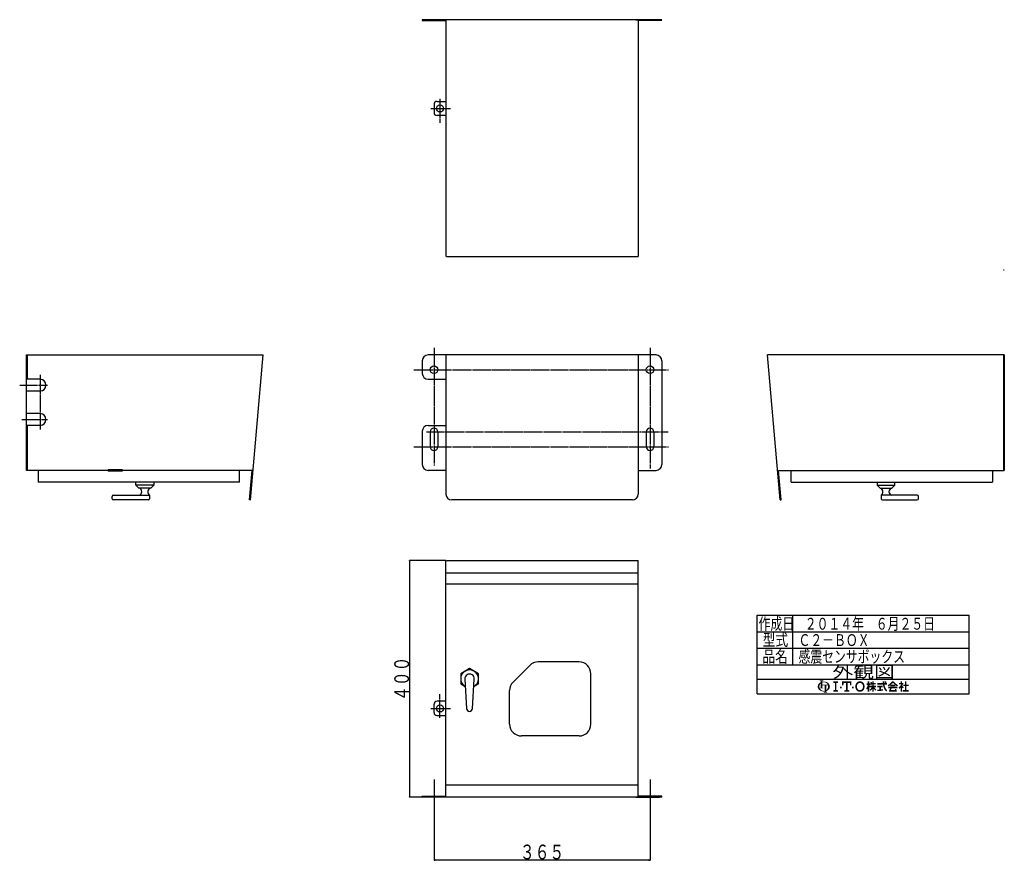
# Model space of a CAD drawing. Extents: x 292 to 1956, y -56 to 1364.
import ezdxf
from ezdxf.enums import TextEntityAlignment as Align

# ---------------------------------------------------------------- set-up
doc = ezdxf.new("R2010")
doc.units = 0
doc.header["$MEASUREMENT"] = 0
doc.linetypes.add('EXLTYPE3', pattern=[33, 30, -1, 1, -1])
doc.linetypes.add('EXLTYPE4', pattern=[35, 30, -1, 1, -1, 1, -1])
doc.layers.add('LAY-1', color=7, linetype='CONTINUOUS')
doc.styles.add('EXCADSTD', font='monotxt', dxfattribs={"bigfont": 'extfont'})

msp = doc.modelspace()

# ---------------------------------------------------------------- hatches: boundary and pattern name
at = {"layer": 'LAY-1', "linetype": 'CONTINUOUS'}
h = msp.add_hatch(color=3, dxfattribs=at)
edge = h.paths.add_edge_path()
edge.add_arc((1649.1947742783016, 238.2291026102606), 1.026102610261041, 90, 157.380135)
edge.add_arc((1651.6574205429279, 237.20299999999966), 3.693969396939711, 157.380135, 180)
edge.add_line((1647.9634511459883, 237.20299999999997), (1645.500954050852, 237.20299999999997))
edge.add_line((1645.500954050852, 237.20299999999997), (1645.500954050852, 242.53031621879305))
edge.add_arc((1650.6196786505043, 237.20299999999958), 7.38793879387941, 133.856042, 180)
edge.add_line((1643.231739856625, 237.20299999999997), (1640.366557355749, 237.20299999999997))
edge.add_arc((1647.9597166716806, 237.20299999999952), 7.5931593159316035, 124.301153, 180, ccw=False)
edge.add_arc((1650.6196786505047, 233.3038100810072), 12.313231323132396, 114.56399200000001, 124.301153, ccw=False)
edge.add_line((1645.500954050852, 244.50266377635836), (1645.500954050852, 245.6178725668227))
edge.add_arc((1644.4748514405908, 245.6178725668227), 1.0261026102610264, 0, 65.380023)
edge.add_arc((1643.5344128641284, 243.56566734630064), 3.283528352835288, 65.380023, 87.913343)
edge.add_line((1643.6539693523819, 246.84701839274322), (1643.6539693523819, 247.4626799588998))
edge.add_line((1643.6539693523819, 247.4626799588998), (1649.8105850139482, 247.4626799588998))
edge.add_line((1649.8105850139482, 247.4626799588998), (1649.8105850139482, 246.84701839274322))
edge.add_arc((1649.9301415022019, 243.56566734630064), 3.283528352835303, 92.086657, 114.619977)
edge.add_arc((1648.9897029257395, 245.61787256682277), 1.026102610261041, 114.619977, 180)
edge.add_line((1647.9636003154783, 245.6178725668227), (1647.9636003154783, 245.32715876160256))
edge.add_arc((1650.6196786505043, 233.3038100810072), 12.313231323132365, 91.08070199999997, 102.45714299999997, ccw=False)
edge.add_line((1650.3874426442128, 245.61485114398602), (1650.3874426442128, 244.58728778281858))
edge.add_arc((1650.6196786505047, 237.20299999999958), 7.38793879387941, 91.80136, 111.070443)
edge.add_line((1647.9636003154783, 244.0969747243739), (1647.9636003154783, 240.28130783078265))
edge.add_line((1647.9636003154783, 240.28130783078265), (1650.3874426442128, 240.28130783078265))
edge.add_line((1650.3874426442128, 240.28130783078265), (1650.3874426442128, 239.2552052205216))
edge.add_line((1650.3874426442128, 239.2552052205216), (1649.1947742783016, 239.2552052205216))
h = msp.add_hatch(color=3, dxfattribs=at)
edge = h.paths.add_edge_path()
edge.add_arc((1647.9597166716806, 237.20299999999952), 7.5931593159316035, 180, 235.698847, ccw=False)
edge.add_line((1640.366557355749, 237.20299999999997), (1643.231739856625, 237.20299999999997))
edge.add_arc((1650.6196786505043, 237.20299999999958), 7.38793879387941, 180, 199.464384)
edge.add_arc((1643.5344128641284, 238.0225359444984), 3.2835283528353623, 272.086657, 294.619977)
edge.add_arc((1644.4748514405908, 235.9703307239763), 1.026102610261032, 294.619977, 0)
edge.add_line((1645.500954050852, 235.9703307239763), (1645.500954050852, 237.20299999999997))
edge.add_line((1645.500954050852, 237.20299999999997), (1647.9636003154783, 237.20299999999997))
edge.add_line((1647.9636003154783, 237.20299999999997), (1647.9636003154783, 235.9681534175835))
edge.add_arc((1648.9897029257395, 235.9681534175835), 1.02610261026099, 180, 245.380023)
edge.add_arc((1649.9301415022019, 238.020358638106), 3.2835283528357233, 245.380023, 267.913343)
edge.add_line((1649.8105850139482, 234.73900759166298), (1649.8105850139482, 234.12334602550644))
edge.add_line((1649.8105850139482, 234.12334602550644), (1643.9042210324792, 234.1233460255064))
edge.add_arc((1650.6196786505047, 237.20299999999958), 7.387938793879401, 204.635803, 268.19864)
edge.add_line((1650.3874426442128, 229.81871221718058), (1650.3874426442128, 228.79114885601308))
edge.add_arc((1650.6196786505043, 241.10218991899185), 12.313231323132369, 235.698847, 268.919298, ccw=False)
h = msp.add_hatch(color=3, dxfattribs=at)
edge = h.paths.add_edge_path()
edge.add_arc((1650.6196786505043, 237.20299999999958), 7.3879387938794245, 0, 9.281799)
edge.add_arc((1656.8982193297077, 238.2291026102606), 1.02610261026102, 9.281799, 90)
edge.add_line((1656.8982193297077, 239.2552052205216), (1654.7240890915486, 239.2552052205216))
edge.add_line((1654.7240890915486, 239.2552052205216), (1654.7240890915486, 237.20299999999997))
edge.add_line((1654.7240890915486, 237.20299999999997), (1652.2614428269221, 237.20299999999997))
edge.add_line((1652.2614428269221, 237.20299999999997), (1652.2614428269221, 239.2552052205216))
edge.add_line((1652.2614428269221, 239.2552052205216), (1650.3874426442128, 239.2552052205216))
edge.add_line((1650.3874426442128, 239.2552052205216), (1650.3874426442128, 240.28130783078265))
edge.add_line((1650.3874426442128, 240.28130783078265), (1657.3357534357528, 240.28130783078257))
edge.add_arc((1650.6196786505047, 237.20299999999958), 7.38793879387941, 24.624318, 91.80136)
edge.add_line((1650.3874426442128, 244.58728778281858), (1650.3874426442128, 245.61485114398602))
edge.add_arc((1650.6196786505043, 233.3038100810072), 12.313231323132365, 55.698847, 91.08070199999997, ccw=False)
edge.add_arc((1653.2796406293285, 237.20299999999952), 7.5931593159316115, 360, 55.698847, ccw=False)
edge.add_line((1660.87279994526, 237.20299999999997), (1658.0076174443839, 237.20299999999997))
h = msp.add_hatch(color=3, dxfattribs=at)
edge = h.paths.add_edge_path()
edge.add_arc((1650.6196786505043, 237.20299999999958), 7.3879387938794245, 303.748989, 0)
edge.add_line((1658.0076174443839, 237.20299999999997), (1660.87279994526, 237.20299999999997))
edge.add_arc((1653.2796406293285, 237.20299999999952), 7.5931593159316115, 304.301153, 360, ccw=False)
edge.add_arc((1650.6196786505047, 241.10218991899188), 12.313231323132388, 289.471221, 304.301153, ccw=False)
edge.add_line((1654.7240890915486, 229.49316409645115), (1654.7240890915486, 228.78678128946635))
edge.add_arc((1655.7501917018096, 228.78678128946635), 1.026102610261032, 180, 245.380023)
edge.add_arc((1656.690630278272, 230.83898650998844), 3.283528352835297, 245.380023, 267.913343)
edge.add_line((1656.5710737900185, 227.55763546354586), (1656.5710737900185, 226.94197389738923))
edge.add_line((1656.5710737900185, 226.94197389738923), (1650.4144581284522, 226.94197389738923))
edge.add_line((1650.4144581284522, 226.94197389738923), (1650.4144581284522, 227.55763546354586))
edge.add_arc((1650.2949016401985, 230.83898650998844), 3.283528352835297, 272.086657, 294.619977)
edge.add_arc((1651.235340216661, 228.78678128946635), 1.026102610261032, 294.619977, 0)
edge.add_line((1652.2614428269221, 228.78678128946635), (1652.2614428269221, 228.89890036223707))
edge.add_arc((1650.6196786505043, 241.10218991899185), 12.313231323132369, 268.919298, 277.662256, ccw=False)
edge.add_line((1650.3874426442128, 228.79114885601308), (1650.3874426442128, 229.81871221718058))
edge.add_arc((1650.6196786505047, 237.20299999999958), 7.387938793879401, 268.19864, 282.839588)
edge.add_line((1652.2614428269221, 229.99978890971906), (1652.2614428269221, 237.20299999999997))
edge.add_line((1652.2614428269221, 237.20299999999997), (1654.7240890915486, 237.20299999999997))
edge.add_line((1654.7240890915486, 237.20299999999997), (1654.7240890915486, 231.06008094196565))
for points in [[(1674.7807999452584, 245.7529999999992), (1674.7807999452584, 243.7009999999992), (1672.0447999452585, 243.0169999999992), (1672.0447999452585, 231.38899999999916), (1674.7807999452584, 230.70499999999913), (1674.7807999452584, 228.6529999999991), (1666.5727999452583, 228.6529999999991), (1666.5727999452583, 230.70499999999913), (1669.3087999452582, 231.38899999999916), (1669.3087999452582, 243.0169999999992), (1666.5727999452583, 243.7009999999992), (1666.5727999452583, 245.7529999999992)], [(1677.8587999452584, 234.12499999999915), (1677.8587999452584, 236.8609999999993), (1680.5947999452583, 236.86099999999914), (1680.5947999452583, 234.12499999999915)], [(1688.1187999452582, 243.0169999999992), (1684.3567999452582, 243.0169999999992), (1683.6727999452582, 239.25499999999917), (1681.6207999452583, 239.25499999999917), (1681.6207999452583, 245.7529999999992), (1697.3527999452585, 245.7529999999992), (1697.3527999452585, 239.25499999999917), (1695.3007999452584, 239.25499999999917), (1694.6167999452584, 243.0169999999992), (1690.8547999452583, 243.0169999999992), (1690.8547999452585, 231.38899999999916), (1693.5907999452584, 230.70499999999913), (1693.5907999452584, 228.6529999999991), (1685.3827999452583, 228.6529999999991), (1685.3827999452583, 230.70499999999913), (1688.1187999452582, 231.38899999999916)], [(1701.1147999452585, 234.12499999999915), (1698.3787999452584, 234.12499999999915), (1698.3787999452584, 236.86099999999914), (1701.1147999452585, 236.86099999999914)], [(1790.2598993612442, 231.09585714285663), (1794.0463279326727, 231.09585714285663), (1794.0463279326727, 228.65299999999948), (1783.9084707898155, 228.65299999999948), (1783.9084707898155, 231.09585714285663), (1787.817042218387, 231.09585714285663), (1787.817042218387, 238.18014285714239), (1784.7634707898155, 238.18014285714239), (1784.7634707898155, 240.62299999999954), (1787.817042218387, 240.62299999999954), (1787.817042218387, 245.75299999999953), (1790.2598993612442, 245.75299999999953), (1790.2598993612442, 240.62299999999954), (1793.8020422183872, 240.62299999999954), (1793.8020422183872, 238.18014285714239), (1790.2598993612442, 238.18014285714239)]]:
    msp.add_hatch(color=3, dxfattribs=at).paths.add_polyline_path(points)
h = msp.add_hatch(color=3, dxfattribs=at)
edge = h.paths.add_edge_path()
edge.add_arc((1711.7167999452586, 235.83499999999887), 7.524000000000015, 210, 270, ccw=False)
edge.add_arc((1714.0862454500123, 237.20299999999907), 10.260000000000057, 150, 210, ccw=False)
edge.add_arc((1711.7167999452581, 238.57099999999974), 7.524000000000023, 90, 150, ccw=False)
edge.add_line((1711.7167999452597, 246.09499999999974), (1711.7167999452597, 243.3589999999992))
edge.add_arc((1711.7167999452583, 238.57099999999917), 4.788000000000037, 90, 150)
edge.add_arc((1714.0862454500127, 237.20299999999918), 7.524000000000039, 150, 210)
edge.add_arc((1711.7167999452583, 235.83499999999916), 4.7880000000000384, 210, 270)
edge.add_line((1711.7167999452597, 231.04699999999912), (1711.7167999452597, 228.31099999999884))
h = msp.add_hatch(color=3, dxfattribs=at)
edge = h.paths.add_edge_path()
edge.add_arc((1711.7167999452583, 235.83499999999916), 4.7880000000000384, 270, 330)
edge.add_arc((1709.347354440504, 237.20299999999918), 7.524000000000036, 330, 30)
edge.add_arc((1711.7167999452583, 238.57099999999917), 4.788000000000037, 30, 90)
edge.add_line((1711.7167999452597, 243.3589999999992), (1711.7167999452597, 246.09499999999974))
edge.add_arc((1711.7167999452581, 238.57099999999974), 7.524000000000023, 30, 90, ccw=False)
edge.add_arc((1709.3473544405044, 237.20299999999963), 10.260000000000046, 330, 30, ccw=False)
edge.add_arc((1711.7167999452586, 235.83499999999887), 7.524000000000015, 270, 330, ccw=False)
edge.add_line((1711.7167999452597, 228.31099999999884), (1711.7167999452597, 231.04699999999912))
h = msp.add_hatch(color=3, dxfattribs=at)
edge = h.paths.add_edge_path()
edge.add_arc((1701.456533090677, 246.39836919019078), 26.627142857142946, 327.719495, 332.316567, ccw=False)
edge.add_line((1723.9682805872385, 232.1777517146462), (1722.2263279326726, 233.53871428571378))
edge.add_arc((1701.456533090677, 246.39836919019078), 24.428571428571512, 328.236207, 344.845745)
edge.add_line((1725.035613646958, 240.01228571428524), (1722.8370422183868, 240.01228571428524))
edge.add_line((1722.8370422183868, 240.01228571428524), (1722.8370422183868, 242.4551428571424))
edge.add_line((1722.8370422183868, 242.4551428571424), (1725.0356136469584, 242.4551428571424))
edge.add_line((1725.0356136469584, 242.4551428571424), (1725.0356136469584, 245.75299999999953))
edge.add_line((1725.0356136469584, 245.75299999999953), (1727.4784707898154, 245.75299999999953))
edge.add_line((1727.4784707898154, 245.75299999999953), (1727.4784707898154, 242.4551428571424))
edge.add_line((1727.4784707898154, 242.4551428571424), (1728.5777565041012, 242.4551428571424))
edge.add_line((1728.5777565041012, 242.4551428571424), (1728.5777565041012, 240.01228571428524))
edge.add_line((1728.5777565041012, 240.01228571428524), (1727.4784707898154, 240.01228571428524))
edge.add_line((1727.4784707898154, 240.01228571428524), (1728.822042218387, 238.093466856655))
edge.add_line((1728.822042218387, 238.093466856655), (1728.822042218387, 236.6062872910123))
edge.add_line((1728.822042218387, 236.6062872910123), (1728.0891850755297, 235.7329021581538))
edge.add_line((1728.0891850755297, 235.7329021581538), (1727.4784707898154, 236.60509254798544))
edge.add_line((1727.4784707898154, 236.60509254798544), (1727.4784707898154, 228.65299999999948))
edge.add_line((1727.4784707898154, 228.65299999999948), (1725.0356136469584, 228.65299999999948))
edge.add_line((1725.0356136469584, 228.65299999999948), (1725.0356136469584, 234.02777111026376))
h = msp.add_hatch(color=3, dxfattribs=at)
edge = h.paths.add_edge_path()
edge.add_arc((1711.5126658145275, 249.65873911757689), 26.7492857142858, 313.286192, 322.059463, ccw=False)
edge.add_line((1729.853124934105, 230.18691728428144), (1728.2113279326725, 231.8287142857139))
edge.add_arc((1711.5126658145275, 249.65873911757689), 24.428571428571523, 313.123325, 325.95222)
edge.add_line((1731.7534707898153, 235.981571428571), (1728.822042218387, 235.981571428571))
edge.add_line((1728.822042218387, 235.981571428571), (1728.822042218387, 238.4244285714281))
edge.add_line((1728.822042218387, 238.4244285714281), (1732.6084707898156, 238.4244285714281))
edge.add_line((1732.6084707898156, 238.4244285714281), (1732.6084707898156, 240.86728571428523))
edge.add_line((1732.6084707898156, 240.86728571428523), (1731.3905136068736, 240.86728571428523))
edge.add_arc((1705.2695363552207, 246.03442071865095), 26.627142857142957, 345.253942, 348.810465, ccw=False)
edge.add_line((1731.019673075319, 239.2568698607852), (1728.9441850755295, 240.0122857142852))
edge.add_arc((1705.2695363552207, 246.03442071865095), 24.428571428571523, 345.728313, 357.620387)
edge.add_line((1729.677042218387, 245.02014285714966), (1731.8598927052053, 244.63524742147104))
edge.add_arc((1705.2695363552207, 246.03442071865095), 26.627142857142957, 353.598994, 356.987898, ccw=False)
edge.add_line((1731.7306846113183, 243.06585714285671), (1732.6084707898156, 243.06585714285671))
edge.add_line((1732.6084707898156, 243.06585714285671), (1732.6084707898156, 245.75299999999953))
edge.add_line((1732.6084707898156, 245.75299999999953), (1735.0513279326726, 245.75299999999953))
edge.add_line((1735.0513279326726, 245.75299999999953), (1735.0513279326726, 243.06585714285671))
edge.add_line((1735.0513279326726, 243.06585714285671), (1738.34918507553, 243.06585714285671))
edge.add_line((1738.34918507553, 243.06585714285671), (1738.34918507553, 240.86728571428523))
edge.add_line((1738.34918507553, 240.86728571428523), (1735.0513279326726, 240.86728571428523))
edge.add_line((1735.0513279326726, 240.86728571428523), (1735.0513279326726, 238.4244285714281))
edge.add_line((1735.0513279326726, 238.4244285714281), (1738.8377565041012, 238.4244285714281))
edge.add_line((1738.8377565041012, 238.4244285714281), (1738.8377565041012, 235.981571428571))
edge.add_line((1738.8377565041012, 235.981571428571), (1735.9063279326724, 235.981571428571))
edge.add_arc((1756.1471329079602, 249.65873911757686), 24.428571428571523, 214.04778, 226.876675)
edge.add_line((1739.448470789815, 231.8287142857139), (1737.8066737883826, 230.18691728428144))
edge.add_arc((1756.1471329079602, 249.65873911757686), 26.7492857142858, 217.940537, 226.713808, ccw=False)
edge.add_line((1735.0513279326726, 233.21211944455206), (1735.0513279326726, 228.65299999999948))
edge.add_line((1735.0513279326726, 228.65299999999948), (1732.6084707898156, 228.65299999999948))
edge.add_line((1732.6084707898156, 228.65299999999948), (1732.6084707898156, 233.21211944455274))
h = msp.add_hatch(color=3, dxfattribs=at)
edge = h.paths.add_edge_path()
edge.add_arc((1733.591668736984, 351.28646287224547), 119.70000000000039, 276.500664, 278.269357)
edge.add_line((1750.8077565041012, 232.8310015291945), (1750.8077565041012, 230.36299999999954))
edge.add_arc((1733.591668736984, 351.28646287224547), 122.14285714285755, 273.60918, 278.102847, ccw=False)
edge.add_line((1741.2806136469585, 229.38585714285665), (1741.2806136469585, 231.83366832070936))
edge.add_arc((1733.591668736984, 351.28646287224547), 119.70000000000039, 273.682937, 275.325087)
edge.add_line((1744.7006136469583, 232.1030691339093), (1744.7006136469583, 235.9815714285709))
edge.add_line((1744.7006136469583, 235.9815714285709), (1741.2806136469585, 235.9815714285709))
edge.add_line((1741.2806136469585, 235.9815714285709), (1741.2806136469585, 238.42442857142805))
edge.add_line((1741.2806136469585, 238.42442857142805), (1750.0748993612442, 238.42442857142805))
edge.add_line((1750.0748993612442, 238.42442857142805), (1750.0748993612442, 235.9815714285709))
edge.add_line((1750.0748993612442, 235.9815714285709), (1747.1434707898156, 235.9815714285709))
edge.add_line((1747.1434707898156, 235.9815714285709), (1747.1434707898154, 232.3560686867347))
h = msp.add_hatch(color=3, dxfattribs=at)
edge = h.paths.add_edge_path()
edge.add_arc((1720.9780232092066, 234.77502078970363), 34.20000000000011, 14.02954, 18.723021)
edge.add_line((1753.3682064822035, 245.75299999999953), (1755.9377565041011, 245.75299999999953))
edge.add_arc((1720.9780232092066, 234.77502078970363), 36.64285714285726, 13.077019000000007, 17.43321800000001, ccw=False)
edge.add_line((1756.6706136469584, 243.06585714285671), (1757.6477565041012, 243.06585714285671))
edge.add_line((1757.6477565041012, 243.06585714285671), (1757.6477565041012, 240.6229999999995))
edge.add_line((1757.6477565041012, 240.6229999999995), (1753.0807208484516, 240.62299999999954))
edge.add_arc((1778.412042218387, 244.65371428571385), 25.650000000000087, 189.041096, 204.65198)
edge.add_arc((1760.2086709975376, 236.2995757320965), 5.621161921442481, 204.65198, 242.897449)
edge.add_line((1757.6477565041012, 231.29565943539626), (1757.6477565041012, 228.65299999999948))
edge.add_arc((1760.2086709975376, 236.2995757320965), 8.06401906429963, 204.65198, 251.483788, ccw=False)
edge.add_arc((1778.412042218387, 244.65371428571385), 28.09285714285723, 188.249169, 204.65198, ccw=False)
edge.add_line((1750.609848693488, 240.62299999999954), (1741.2806136469585, 240.6229999999995))
edge.add_line((1741.2806136469585, 240.6229999999995), (1741.2806136469585, 243.06585714285671))
edge.add_line((1741.2806136469585, 243.06585714285671), (1750.357510427892, 243.06585714285671))
edge.add_line((1750.357510427892, 243.06585714285671), (1750.2636733315865, 245.75299999999953))
edge.add_line((1750.2636733315865, 245.75299999999953), (1752.7080195040878, 245.75299999999953))
edge.add_line((1752.7080195040878, 245.75299999999953), (1752.8018566003934, 243.06585714285671))
edge.add_line((1752.8018566003934, 243.06585714285671), (1754.1578669786586, 243.06585714285671))
h = msp.add_hatch(color=3, dxfattribs=at)
edge = h.paths.add_edge_path()
edge.add_arc((1738.9571667405387, 270.39623065215926), 39.08571428571442, 302.723968, 308.230009, ccw=False)
edge.add_line((1760.0866029060915, 237.51401678888158), (1758.5027565041012, 239.40157142857095))
edge.add_arc((1738.9571667405387, 270.39623065215926), 36.64285714285726, 302.236004, 317.737769)
edge.add_line((1766.0756136469583, 245.75299999999953), (1767.2970422183878, 245.75299999999953))
edge.add_line((1767.2970422183878, 245.75299999999953), (1767.2970422183878, 243.47886601286913))
edge.add_arc((1738.9571667405387, 270.39623065215926), 39.08571428571442, 309.545698, 316.474664, ccw=False)
edge.add_line((1763.842785139736, 240.25657142857096), (1767.2970422183878, 240.25657142857096))
edge.add_line((1767.2970422183878, 240.25657142857096), (1767.2970422183878, 237.8137142857138))
edge.add_line((1767.2970422183878, 237.8137142857138), (1763.14418507553, 237.8137142857138))
edge.add_line((1763.14418507553, 237.8137142857138), (1763.14418507553, 239.69311671745714))
h = msp.add_hatch(color=3, dxfattribs=at)
edge = h.paths.add_edge_path()
edge.add_arc((1795.490406638533, 217.52171127987697), 34.444285714285826, 150.903074, 156.790773)
edge.add_line((1763.8336319693108, 231.09585714285646), (1771.354624732074, 231.09585714285674))
edge.add_arc((1749.9904049675129, 224.9523228301382), 22.230000000000075, 16.043216, 21.362935)
edge.add_line((1770.6930185901997, 233.05014285714236), (1773.037756504101, 233.05014285714236))
edge.add_arc((1749.9904049675129, 224.9523228301382), 24.428571428571512, 8.713266999999973, 19.359219999999993, ccw=False)
edge.add_line((1774.1370422183868, 228.65299999999948), (1760.5791850755295, 228.65299999999948))
edge.add_arc((1795.490406638533, 217.52171127987697), 36.64285714285726, 152.799145, 162.315348, ccw=False)
edge.add_line((1762.8998993612438, 234.27157142857098), (1759.4798993612442, 234.27157142857098))
edge.add_line((1759.4798993612442, 234.27157142857098), (1759.4798993612442, 236.71442857142813))
edge.add_line((1759.4798993612442, 236.71442857142813), (1775.11418507553, 236.71442857142813))
edge.add_line((1775.11418507553, 236.71442857142813), (1775.11418507553, 234.27157142857098))
edge.add_line((1775.11418507553, 234.27157142857098), (1765.393047894508, 234.27157142857098))
h = msp.add_hatch(color=3, dxfattribs=at)
edge = h.paths.add_edge_path()
edge.add_arc((1795.6369176962355, 270.39623065215926), 39.08571428571442, 223.525336, 230.454302, ccw=False)
edge.add_line((1767.2970422183878, 243.47886601286768), (1767.2970422183878, 245.75299999999953))
edge.add_line((1767.2970422183878, 245.75299999999953), (1768.5184707898159, 245.75299999999953))
edge.add_arc((1795.6369176962355, 270.39623065215926), 36.64285714285726, 222.262231, 237.763996)
edge.add_line((1776.0913279326728, 239.401571428571), (1774.5074815306825, 237.51401678888163))
edge.add_arc((1795.6369176962355, 270.39623065215926), 39.08571428571442, 231.769991, 237.276032, ccw=False)
edge.add_line((1771.4498993612442, 239.69311671745717), (1771.4498993612442, 237.8137142857138))
edge.add_line((1771.4498993612442, 237.8137142857138), (1767.2970422183878, 237.8137142857138))
edge.add_line((1767.2970422183878, 237.8137142857138), (1767.2970422183878, 240.25657142857096))
edge.add_line((1767.2970422183878, 240.25657142857096), (1770.751299297038, 240.25657142857096))
h = msp.add_hatch(color=3, dxfattribs=at)
edge = h.paths.add_edge_path()
edge.add_arc((1764.595301383868, 250.49412679235957), 21.985714285714362, 308.527208, 315.83453099999997, ccw=False)
edge.add_line((1778.2898993612441, 233.29442857142817), (1777.0530772454983, 235.4366673158243))
edge.add_arc((1764.595301383868, 250.49412679235957), 19.54285714285721, 309.602625, 331.307968)
edge.add_line((1781.7385484552826, 241.11157142857098), (1777.6791850755299, 241.11157142857098))
edge.add_line((1777.6791850755299, 241.11157142857098), (1777.6791850755299, 243.31014285714235))
edge.add_line((1777.6791850755299, 243.31014285714235), (1780.3663279326727, 243.31014285714235))
edge.add_line((1780.3663279326727, 243.31014285714235), (1780.3663279326727, 245.75299999999953))
edge.add_line((1780.3663279326727, 245.75299999999953), (1782.5648993612442, 245.75299999999953))
edge.add_line((1782.5648993612442, 245.75299999999953), (1782.5648993612442, 243.31014285714235))
edge.add_line((1782.5648993612442, 243.31014285714235), (1785.3741850755298, 243.31014285714235))
edge.add_arc((1764.595301383868, 250.49412679235957), 21.985714285714362, 327.128012, 340.927949, ccw=False)
edge.add_line((1783.0607801007031, 238.5610748603865), (1785.984899361244, 235.73728571428524))
edge.add_line((1785.984899361244, 235.73728571428524), (1784.2572753845602, 234.00966173760128))
edge.add_line((1784.2572753845602, 234.00966173760128), (1782.5648993612442, 235.64397026607023))
edge.add_line((1782.5648993612442, 235.64397026607023), (1782.5648993612442, 228.65299999999948))
edge.add_line((1782.5648993612442, 228.65299999999948), (1780.3663279326727, 228.65299999999948))
edge.add_line((1780.3663279326727, 228.65299999999948), (1780.3663279326727, 235.17595607095944))

# ---------------------------------------------------------------- linework, layer by layer
at = {"layer": 'LAY-1', "color": 2, "linetype": 'CONTINUOUS'}
for p, q in [((972.2, 1364.278883), (972.2, 1362.678883)), ((1377.2, 1364.278883), (972.2, 1364.278883)), ((1012.2, 1364.278883), (1012.2, 964.278883)), ((1333, 1364.278883), (1373, 1364.278883)), ((1337.2, 1364.278883), (1337.2, 964.278883)), ((972.2, 1362.678883), (1012.2, 1362.678883)), ((1377.2, 1362.678883), (1337.2, 1362.678883)), ((992.2, 1221.278883), (992.2, 1207.278883)), ((997.2, 1226.278883), (1012.2, 1226.278883)), ((1012.2, 1202.278883), (997.2, 1202.278883)), ((1013, 964.278883), (1337.2, 964.278883)), ((1955.6, 940.657766), (1954, 940.657766)), ((303.6, 797.557766), (703.6, 797.557766)), ((303.6, 602.557766), (303.6, 797.557766)), ((305.2, 756.557766), (305.2, 797.557766)), ((682.153077, 552.418316), (703.6, 797.557766)), ((972.2, 787.557766), (972.2, 766.557766)), ((1367.2, 797.557766), (982.2, 797.557766)), ((1012.2, 797.557766), (1012.2, 562.557766)), ((1337.2, 797.557766), (1337.2, 562.557766)), ((1377.2, 787.557766), (1377.2, 612.557766)), ((1577.034723, 552.557766), (1555.6, 797.557766)), ((1955.6, 797.557766), (1555.6, 797.557766)), ((1954, 797.557766), (1954, 602.557766)), ((1955.6, 797.557766), (1955.6, 602.557766)), ((326.6, 756.557766), (303.6, 756.557766)), ((982.2, 756.557766), (1012.2, 756.557766)), ((326.6, 736.557766), (303.6, 736.557766)), ((326.6, 698.557766), (303.6, 698.557766)), ((326.6, 678.557766), (303.6, 678.557766)), ((305.2, 602.557766), (305.2, 678.557766)), ((972.2, 668.557766), (972.2, 612.557766)), ((982.2, 678.557766), (1012.2, 678.557766)), ((985.7, 667.557766), (985.7, 642.557766)), ((998.7, 667.557766), (998.7, 642.557766)), ((1350.7, 667.557766), (1350.7, 642.557766)), ((1363.7, 667.557766), (1363.7, 642.557766)), ((684.933599, 602.557766), (303.6, 602.557766)), ((323.6, 602.557766), (323.6, 582.557766)), ((441.6, 604.157766), (465.6, 604.157766)), ((441.6, 604.157766), (441.6, 600.957766)), ((465.6, 600.957766), (441.6, 600.957766)), ((465.6, 604.157766), (465.6, 600.957766)), ((663.6, 582.557766), (663.6, 602.557766)), ((680.559166, 552.557766), (684.933599, 602.557766)), ((1012.2, 602.557766), (982.2, 602.557766)), ((1337.2, 602.557766), (1367.2, 602.557766)), ((1574.266401, 602.557766), (1955.6, 602.557766)), ((1578.640834, 552.557766), (1574.266401, 602.557766)), ((1595.6, 582.557766), (1595.6, 602.557766)), ((1935.6, 602.557766), (1935.6, 582.557766)), ((663.6, 582.557766), (323.6, 582.557766)), ((488.6, 577.557766), (488.6, 582.557766)), ((518.6, 582.557766), (518.6, 577.557766)), ((1595.6, 582.557766), (1935.6, 582.557766)), ((1740.6, 582.557766), (1740.6, 577.557766)), ((1770.6, 577.557766), (1770.6, 582.557766)), ((488.6, 577.557766), (493.6, 572.557766)), ((518.6, 577.557766), (488.6, 577.557766)), ((513.6, 572.557766), (493.6, 572.557766)), ((513.6, 572.557766), (518.6, 577.557766)), ((1745.6, 572.557766), (1740.6, 577.557766)), ((1740.6, 577.557766), (1770.6, 577.557766)), ((1745.6, 572.557766), (1765.6, 572.557766)), ((1770.6, 577.557766), (1765.6, 572.557766)), ((448.6, 554.557766), (448.6, 558.557766)), ((450.6, 560.557766), (511.6, 560.557766)), ((509.6, 552.557766), (450.6, 552.557766)), ((511.6, 560.557766), (511.6, 554.557766)), ((682.165277, 552.557766), (680.559166, 552.557766)), ((1327.2, 552.557766), (1022.2, 552.557766)), ((1577.034723, 552.557766), (1578.640834, 552.557766)), ((1747.6, 560.557766), (1747.6, 554.557766)), ((1808.6, 560.557766), (1747.6, 560.557766)), ((1749.6, 552.557766), (1808.6, 552.557766)), ((1810.6, 554.557766), (1810.6, 558.557766)), ((1012.2, 50.257766), (1012.2, 450.257766)), ((1013, 450.257766), (1337.2, 450.257766)), ((1337.2, 50.257766), (1337.2, 450.257766)), ((1337.2, 428.702225), (1012.2, 428.702225)), ((1337.2, 410.257766), (1012.2, 410.257766)), ((1052.2, 267.578274), (1037.2, 258.91802)), ((1067.2, 258.91802), (1052.2, 267.578274)), ((1153.942136, 272.899901), (1125.657864, 244.61563)), ((1237.2, 278.757766), (1168.084271, 278.757766)), ((1037.2, 258.91802), (1037.2, 241.597512)), ((1044.214413, 249.777766), (1047.209008, 199.957766)), ((1057.190992, 199.957766), (1060.185587, 249.777766)), ((1067.2, 241.597512), (1067.2, 258.91802)), ((1257.2, 173.757766), (1257.2, 258.757766)), ((1037.2, 241.597512), (1044.975968, 237.108055)), ((1059.424032, 237.108055), (1067.2, 241.597512)), ((1119.8, 173.757766), (1119.8, 230.473494)), ((992.2, 193.257766), (992.2, 207.257766)), ((1012.2, 212.257766), (997.2, 212.257766)), ((997.2, 188.257766), (1012.2, 188.257766)), ((1237.2, 153.757766), (1139.8, 153.757766)), ((1337.2, 70.257766), (1012.2, 70.257766)), ((972.2, 51.857766), (1012.2, 51.857766)), ((972.2, 50.257766), (972.2, 51.857766)), ((1377.2, 50.257766), (972.2, 50.257766)), ((1333, 50.257766), (1373, 50.257766)), ((1377.2, 51.857766), (1337.2, 51.857766)), ((1377.2, 50.257766), (1377.2, 51.857766))]:
    msp.add_line(p, q, dxfattribs=at)
at = {"layer": 'LAY-1', "color": 1, "linetype": 'EXLTYPE3'}
for p, q in [((1002.2, 1230.278883), (1002.2, 1190.078883)), ((987, 1214.278883), (1020.6, 1214.278883)), ((992.2, 809.557766), (992.2, 610.557766)), ((1357.2, 809.557766), (1357.2, 605.557766)), ((958.3, 772.557766), (1388.3, 772.557766)), ((326.6, 763.857766), (326.6, 671.557766)), ((292.2, 746.557766), (339, 746.557766)), ((295.9, 688.557766), (339, 688.557766)), ((979.4, 667.557766), (1387.5, 667.557766)), ((958.3, 642.557766), (1388.3, 642.557766)), ((1002.2, 184.257766), (1002.2, 224.457766)), ((987, 200.257766), (1020.6, 200.257766))]:
    msp.add_line(p, q, dxfattribs=at)
at = {"layer": 'LAY-1', "color": 1, "linetype": 'EXLTYPE4'}
msp.add_line((303.6, 662.557766), (303.6, 772.557766), dxfattribs=at)
msp.add_line((303.6, 662.557766), (303.6, 772.557766), dxfattribs=at)
msp.add_line((303.6, 662.557766), (303.6, 772.557766), dxfattribs=at)
msp.add_line((303.6, 662.557766), (303.6, 772.557766), dxfattribs=at)
at = {"layer": 'LAY-1', "color": 1, "linetype": 'CONTINUOUS'}
for p, q in [((1012.2, 450.257766), (950.5, 450.257766)), ((951, 450.257766), (950.666667, 448.257766)), ((951, 450.257766), (951, 50.257766)), ((951.333333, 448.257766), (951, 450.257766)), ((1598, 357.8), (1598, 273.8)), ((1538, 329.8), (1896.4, 329.8)), ((1538, 301.8), (1896.4, 301.8)), ((1538, 273.8), (1896.4, 273.8)), ((992.2, 80.000026), (992.2, -56.5)), ((1357.2, 80.000026), (1357.2, -56.5)), ((972.2, 50.257766), (950.5, 50.257766)), ((950.666667, 52.257766), (951, 50.257766)), ((951, 50.257766), (951.333333, 52.257766)), ((994.2, -55.666667), (992.2, -56)), ((1357.2, -56), (992.2, -56)), ((992.2, -56), (994.2, -56.333333)), ((1357.2, -56), (1355.2, -55.666667)), ((1355.2, -56.333333), (1357.2, -56))]:
    msp.add_line(p, q, dxfattribs=at)
at = {"layer": 'LAY-1', "color": 4, "linetype": 'CONTINUOUS'}
for p, q in [((1538, 357.8), (1896.4, 357.8)), ((1538, 225), (1538, 357.8)), ((1896.4, 225), (1896.4, 357.8)), ((1538, 249.4), (1896.4, 249.4)), ((1538, 225), (1896.4, 225))]:
    msp.add_line(p, q, dxfattribs=at)
at = {"layer": 'LAY-1', "color": 2, "linetype": 'CONTINUOUS'}
for centre, radius in [((1002.2, 1214.278883), 6), ((992.2, 772.557766), 6.5), ((1357.2, 772.557766), 6.5), ((1002.2, 200.257766), 6)]:
    msp.add_circle(centre, radius, dxfattribs=at)
for centre, radius, start, end in [((997.2, 1221.278883), 5, 90, 180), ((997.2, 1207.278883), 5, 180, 270), ((982.2, 787.557766), 10, 90, 180), ((1367.2, 787.557766), 10, 0, 90), ((982.2, 766.557766), 10, 180, 270), ((326.6, 746.557766), 10, 270, 90), ((326.6, 688.557766), 10, 270, 90), ((982.2, 668.557766), 10, 90, 180), ((992.2, 667.557766), 6.5, 0, 180), ((1357.2, 667.557766), 6.5, 0, 180), ((992.2, 642.557766), 6.5, 180, 0), ((1357.2, 642.557766), 6.5, 180, 0), ((982.2, 612.557766), 10, 180, 270), ((1367.2, 612.557766), 10, 270, 0), ((492.5, 566.557766), 6.1, 280.388858, 79.611142), ((515.249372, 566.116204), 6.649372, 104.36211, 236.713246), ((1743.950628, 566.116204), 6.649372, 303.286754, 75.63789), ((1766.7, 566.557766), 6.1, 100.388858, 259.611142), ((450.6, 558.557766), 2, 90, 180), ((450.6, 554.557766), 2, 180, 270), ((509.6, 554.557766), 2, 270, 0), ((1022.2, 562.557766), 10, 180, 270), ((1327.2, 562.557766), 10, 270, 0), ((1749.6, 554.557766), 2, 180, 270), ((1808.6, 558.557766), 2, 0, 90), ((1808.6, 554.557766), 2, 270, 0), ((1168.084271, 258.757766), 20, 90, 135), ((1237.2, 258.757766), 20, 0, 90), ((1052.2, 250.257766), 15, 300, 240), ((1052.2, 250.257766), 8, 356.560187, 183.439813), ((1139.8, 230.473494), 20, 135, 180), ((997.2, 207.257766), 5, 90, 180), ((1052.2, 200.257766), 5, 180, 358.280094), ((997.2, 193.257766), 5, 180, 270), ((1139.8, 173.757766), 20, 180, 270), ((1237.2, 173.757766), 20, 270, 0)]:
    msp.add_arc(centre, radius, start, end, dxfattribs=at)

# ---------------------------------------------------------------- texts
at = {"layer": 'LAY-1', "color": 3, "linetype": 'CONTINUOUS', "style": 'EXCADSTD'}
for s, height, width, p, p2 in [('作成日', 20, 0.84, (1540.56, 333.32), (1600.56, 333.32)), ('２０１４年\u3000６月２５日', 20, 0.84, (1618.48, 333.32), (1838.48, 333.32)), ('型式', 20, 0.984714, (1547.44, 305.96), (1590.420406, 305.96)), ('Ｃ２－ＢＯＸ', 20, 0.84, (1607.936, 305.72), (1727.936, 305.72)), ('品名', 20, 0.984714, (1546.96, 277.8), (1589.940406, 277.8)), ('感震センサボックス', 20, 0.84, (1607.904, 277.816), (1787.904, 277.816)), ('外観図', 20, 1.47392, (1665.36, 252.04), (1770.639999, 252.04)), ('３６５', 25, 0.84, (1137.2, -55), (1212.2, -55))]:
    msp.add_text(s, height=height, dxfattribs=dict(at, width=width)).set_placement(p, p2, align=Align.FIT)
at = {"layer": 'LAY-1', "color": 3, "linetype": 'CONTINUOUS', "style": 'EXCADSTD', "width": 0.84}
msp.add_text('４００', height=25, rotation=90, dxfattribs=at).set_placement((950, 212.757766), (950, 287.757766), align=Align.FIT)

doc.saveas('drawing.dxf')
